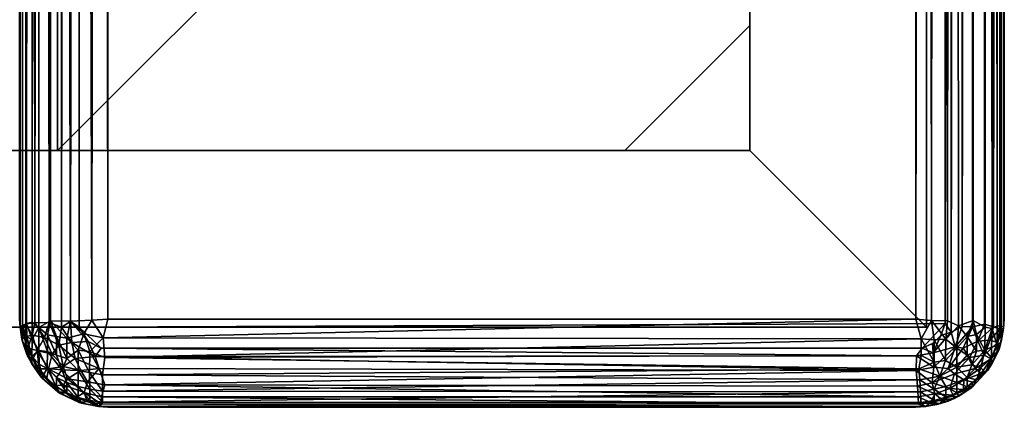
# Model space of a CAD drawing. Units: inches. Extents: x -39.7 to 39.7, y -17.1 to 17.
# Drawn here: x 35.6 to 39.7, y -17 to -15.4 of the extents above; entities that cross this region are included whole.
import ezdxf

# ---------------------------------------------------------------- set-up
doc = ezdxf.new("R2010")
doc.units = ezdxf.units.IN
doc.header["$MEASUREMENT"] = 0
doc.layers.add('SEAT-ARM', color=5, linetype='Continuous')
doc.layers.add('SEAT-BASE', color=5, linetype='Continuous')

# ---------------------------------------------------------------- blocks, each defined once
blk = doc.blocks.new('A$C77767B80')
at = {"layer": 'SEAT-BASE'}
for points in [[(0.3438, -19.7812, -75.3361), (0.3438, -21.5312, -75.3361), (33.6563, -21.5312, -75.3361), (33.6563, -19.7812, -75.3361)], [(32.9062, -19.7812, -74.5861), (33.6563, -19.7812, -75.3361), (0.3438, -19.7812, -75.3361), (1.0938, -19.7812, -74.5861)], [(0.3438, -19.7812, -75.3361), (0.3438, -21.5312, -75.3361), (33.6563, -21.5312, -75.3361), (33.6563, -19.7812, -75.3361)], [(32.9062, -19.7812, -74.5861), (33.6563, -19.7812, -75.3361), (0.3438, -19.7812, -75.3361), (1.0938, -19.7812, -74.5861)], [(1.0938, -19.7812, -74.5861), (1.0938, -21.5312, -74.5861), (32.9062, -21.5312, -74.5861), (32.9062, -19.7812, -74.5861)], [(1.0938, -19.7812, -74.5861), (1.0938, -21.5312, -74.5861), (32.9062, -21.5312, -74.5861), (32.9062, -19.7812, -74.5861)], [(32.3759, -21.5312, -74.5861), (29.9688, -21.5312, -74.5861), (29.9688, -19.7812, -74.5861), (32.3759, -19.7812, -74.5861)], [(31.6011, -19.7812, -71.6486), (32.9062, -19.7812, -71.6486), (29.9688, -19.7812, -74.5861), (29.9688, -19.7812, -73.281)], [(32.9062, -19.7812, -71.6486), (32.9062, -19.7812, -74.0558), (32.3759, -19.7812, -74.5861), (29.9688, -19.7812, -74.5861)], [(31.6011, -21.5312, -71.6486), (32.9062, -21.5312, -71.6486), (32.9062, -19.7812, -71.6486), (31.6011, -19.7812, -71.6486)], [(32.9062, -21.5312, -74.0558), (32.3759, -21.5312, -74.5861), (32.3759, -19.7812, -74.5861), (32.9062, -19.7812, -74.0558)], [(32.9062, -19.7812, -71.6486), (32.9062, -21.5312, -71.6486), (32.9062, -21.5312, -74.0558), (32.9062, -19.7812, -74.0558)], [(33.6563, -19.7812, -75.3361), (32.9062, -19.7812, -74.5861), (32.9062, -21.5312, -74.5861), (33.6563, -21.5312, -75.3361)], [(32.9062, -19.7812, 2.7264), (32.9062, -21.5312, 2.7264), (32.9062, -21.5312, -74.5861), (32.9062, -19.7812, -74.5861)], [(33.6563, -19.7812, -75.3361), (32.9062, -19.7812, -74.5861), (32.9062, -19.7812, 2.7264), (33.6563, -19.7812, 3.4764)], [(33.6563, -21.5312, -75.3361), (32.9062, -21.5312, -74.5861), (32.9062, -19.7812, -74.5861), (33.6563, -19.7812, -75.3361)], [(33.6563, -19.7812, 3.4764), (33.6563, -21.5312, 3.4764), (33.6563, -21.5312, -75.3361), (33.6563, -19.7812, -75.3361)], [(0.3438, -21.5312, -75.3361), (1.0938, -21.5312, -74.5861), (32.9062, -21.5312, -74.5861), (33.6563, -21.5312, -75.3361)], [(0.3438, -21.5312, -75.3361), (1.0938, -21.5312, -74.5861), (32.9062, -21.5312, -74.5861), (33.6563, -21.5312, -75.3361)], [(32.9062, -21.5312, -71.6486), (31.6011, -21.5312, -71.6486), (29.9688, -21.5312, -73.281), (29.9688, -21.5312, -74.5861)], [(29.9688, -21.5312, -74.5861), (32.3759, -21.5312, -74.5861), (32.9062, -21.5312, -74.0558), (32.9062, -21.5312, -71.6486)], [(33.6563, -21.5312, -75.3361), (32.9062, -21.5312, -74.5861), (32.9062, -21.5312, 2.7264), (33.6563, -21.5312, 3.4764)]]:
    blk.add_3dface(points, dxfattribs=at)

msp = doc.modelspace()

# ---------------------------------------------------------------- linework, layer by layer
at = {"layer": 'SEAT-ARM'}
for points, invisible_edges in [([(35.5856, -16.6435, 22.2336), (35.6056, 16.677, 22.2692), (35.5847, 16.6654, 22.228)], 12), ([(35.5856, -16.6435, 22.2336), (35.5847, 16.6654, 22.228), (35.5682, 16.6647, 22.1791)], 1)]:
    msp.add_3dface(points, dxfattribs=dict(at, invisible_edges=invisible_edges))
for points in [[(35.6088, -16.6384, 22.2787), (35.6056, 16.677, 22.2692), (35.5856, -16.6435, 22.2336)], [(35.6088, -16.6384, 22.2787), (35.6343, 16.6724, 22.3132), (35.6056, 16.677, 22.2692)], [(35.6377, -16.6606, 22.319), (35.6343, 16.6724, 22.3132), (35.6088, -16.6384, 22.2787)], [(35.6876, -16.6323, 22.3727), (35.6874, 16.6475, 22.3716), (35.6343, 16.6724, 22.3132)], [(35.6876, -16.6323, 22.3727), (35.6343, 16.6724, 22.3132), (35.6377, -16.6606, 22.319)], [(35.736, 16.672, 2.3143), (35.7332, -16.6592, 2.3147), (35.6819, -16.6395, 2.335)], [(35.736, 16.672, 2.3143), (35.6819, -16.6395, 2.335), (35.7016, 16.6494, 2.3265)], [(35.7644, 16.6451, 2.3071), (35.7332, -16.6592, 2.3147), (35.736, 16.672, 2.3143)], [(39.5092, 16.6869, 2.3058), (39.4835, -16.6446, 2.3038), (39.4826, 16.6523, 2.3038)], [(39.5092, 16.6869, 2.3058), (39.509, -16.6813, 2.3055), (39.4835, -16.6446, 2.3038)], [(39.5549, 16.6584, 2.3144), (39.509, -16.6813, 2.3055), (39.5092, 16.6869, 2.3058)], [(39.6539, -16.659, 22.3166), (39.6538, 16.6748, 22.3144), (39.6023, 16.6495, 22.3715)], [(39.6827, -16.6649, 22.2737), (39.6826, 16.6787, 22.2711), (39.6538, 16.6748, 22.3144)], [(39.6827, -16.6649, 22.2737), (39.6538, 16.6748, 22.3144), (39.6539, -16.659, 22.3166)], [(39.7047, -16.6533, 22.2308), (39.6826, 16.6787, 22.2711), (39.6827, -16.6649, 22.2737)], [(39.7047, -16.6533, 22.2308), (39.7043, 16.656, 22.2309), (39.6826, 16.6787, 22.2711)], [(39.7214, -16.6559, 22.1815), (39.7216, 16.6727, 22.1756), (39.7043, 16.656, 22.2309)], [(39.7317, -16.6588, 22.1251), (39.7216, 16.6727, 22.1756), (39.7214, -16.6559, 22.1815)], [(39.7317, -16.6588, 22.1251), (39.7315, 16.6639, 22.1219), (39.7216, 16.6727, 22.1756)], [(35.5578, -16.6598, 22.1243), (35.5579, 16.6631, 22.1229), (35.555, 16.625, 22.0851)], [(35.5575, 16.6622, 2.5276), (35.5587, -16.6569, 2.5105), (35.555, 16.625, 2.5539)], [(35.569, 16.6458, 2.4705), (35.5587, -16.6569, 2.5105), (35.5575, 16.6622, 2.5276)], [(35.5683, -16.6576, 22.182), (35.5579, 16.6631, 22.1229), (35.5578, -16.6598, 22.1243)], [(35.5683, -16.6576, 22.182), (35.5682, 16.6647, 22.1791), (35.5579, 16.6631, 22.1229)], [(35.569, 16.6458, 2.4705), (35.5824, -16.6448, 2.4395), (35.5587, -16.6569, 2.5105)], [(35.5856, -16.6435, 22.2336), (35.5682, 16.6647, 22.1791), (35.5683, -16.6576, 22.182)], [(35.5999, 16.6431, 2.4102), (35.5824, -16.6448, 2.4395), (35.569, 16.6458, 2.4705)], [(35.5999, 16.6431, 2.4102), (35.621, -16.6415, 2.384), (35.5824, -16.6448, 2.4395)], [(35.6506, 16.6302, 2.3557), (35.621, -16.6415, 2.384), (35.5999, 16.6431, 2.4102)], [(35.6506, 16.6302, 2.3557), (35.6819, -16.6395, 2.335), (35.621, -16.6415, 2.384)], [(35.7016, 16.6494, 2.3265), (35.6819, -16.6395, 2.335), (35.6506, 16.6302, 2.3557)], [(35.7723, -16.6338, 22.4266), (35.7719, 16.6519, 22.4254), (35.6874, 16.6475, 22.3716)], [(35.7723, -16.6338, 22.4266), (35.6874, 16.6475, 22.3716), (35.6876, -16.6323, 22.3727)], [(35.7644, 16.6451, 2.3071), (35.7715, -16.635, 2.3058), (35.7332, -16.6592, 2.3147)], [(35.8079, 16.6597, 2.3037), (35.7715, -16.635, 2.3058), (35.7644, 16.6451, 2.3071)], [(35.808, -16.66, 2.3038), (35.7715, -16.635, 2.3058), (35.8079, 16.6597, 2.3037)], [(35.8627, -16.6301, 22.4551), (35.8434, 16.6533, 22.4493), (35.7719, 16.6519, 22.4254)], [(35.8627, -16.6301, 22.4551), (35.7719, 16.6519, 22.4254), (35.7723, -16.6338, 22.4266)], [(35.808, -16.66, 2.3038), (35.8079, 16.6597, 2.3037), (39.4826, 16.6523, 2.3038), (39.4835, -16.6446, 2.3038)], [(35.8627, -16.6301, 22.4551), (35.898, 16.6617, 22.4578), (35.8434, 16.6533, 22.4493)], [(35.93, -16.625, 22.4601), (35.898, 16.6617, 22.4578), (35.8627, -16.6301, 22.4551)], [(35.93, 16.625, 22.4601), (35.898, 16.6617, 22.4578), (35.93, -16.625, 22.4601)], [(39.3595, -16.625, 22.4601), (39.3966, 16.6603, 22.4576), (39.3595, 16.625, 22.4601)], [(39.425, -16.6311, 22.4553), (39.3966, 16.6603, 22.4576), (39.3595, -16.625, 22.4601)], [(39.425, -16.6311, 22.4553), (39.4474, 16.6551, 22.4491), (39.3966, 16.6603, 22.4576)], [(39.4938, -16.6324, 22.4354), (39.4474, 16.6551, 22.4491), (39.425, -16.6311, 22.4553)], [(39.4938, -16.6324, 22.4354), (39.5179, 16.6536, 22.4254), (39.4474, 16.6551, 22.4491)], [(39.5395, -16.6539, 22.4137), (39.5179, 16.6536, 22.4254), (39.4938, -16.6324, 22.4354)], [(39.5549, 16.6584, 2.3144), (39.5554, -16.6565, 2.3146), (39.509, -16.6813, 2.3055)], [(39.6021, -16.6314, 22.3723), (39.5179, 16.6536, 22.4254), (39.5395, -16.6539, 22.4137)], [(39.6021, -16.6314, 22.3723), (39.6023, 16.6495, 22.3715), (39.5179, 16.6536, 22.4254)], [(39.5924, 16.658, 2.3286), (39.5554, -16.6565, 2.3146), (39.5549, 16.6584, 2.3144)], [(39.5924, 16.658, 2.3286), (39.599, -16.658, 2.3318), (39.5554, -16.6565, 2.3146)], [(39.643, 16.6531, 2.3606), (39.599, -16.658, 2.3318), (39.5924, 16.658, 2.3286)], [(39.643, 16.6531, 2.3606), (39.6504, -16.6475, 2.367), (39.599, -16.658, 2.3318)], [(39.6539, -16.659, 22.3166), (39.6023, 16.6495, 22.3715), (39.6021, -16.6314, 22.3723)], [(39.6886, 16.6587, 2.4103), (39.6504, -16.6475, 2.367), (39.643, 16.6531, 2.3606)], [(39.6886, 16.6587, 2.4103), (39.6888, -16.6582, 2.4104), (39.6504, -16.6475, 2.367)], [(39.7193, 16.6622, 2.4704), (39.6888, -16.6582, 2.4104), (39.6886, 16.6587, 2.4103)], [(39.7193, 16.6622, 2.4704), (39.7162, -16.6672, 2.4642), (39.6888, -16.6582, 2.4104)], [(39.7214, -16.6559, 22.1815), (39.7043, 16.656, 22.2309), (39.7047, -16.6533, 22.2308)], [(39.7193, 16.6622, 2.4704), (39.7304, -16.6657, 2.5152), (39.7162, -16.6672, 2.4642)], [(39.7314, 16.664, 2.5249), (39.7304, -16.6657, 2.5152), (39.7193, 16.6622, 2.4704)], [(39.7314, 16.664, 2.5249), (39.7345, -16.625, 2.5539), (39.7304, -16.6657, 2.5152)], [(39.7345, 16.625, 2.5539), (39.7345, -16.625, 2.5539), (39.7314, 16.664, 2.5249)], [(39.7345, -16.625, 22.0851), (39.7315, 16.6639, 22.1219), (39.7317, -16.6588, 22.1251)], [(39.7345, 16.625, 22.0851), (39.7315, 16.6639, 22.1219), (39.7345, -16.625, 22.0851)], [(35.555, 16.625, 2.5539), (35.5587, -16.6569, 2.5105), (35.555, -16.625, 2.5539)], [(35.5578, -16.6598, 22.1243), (35.555, 16.625, 22.0851), (35.555, -16.625, 22.0851)], [(35.93, 16.625, 22.4601), (35.93, -16.625, 22.4601), (39.3595, -16.625, 22.4601), (39.3595, 16.625, 22.4601)], [(39.7345, -16.625, 22.0851), (39.7345, -16.625, 2.5539), (39.7345, 16.625, 2.5539), (39.7345, 16.625, 22.0851)], [(35.5587, -16.6569, 2.5105), (35.555, -16.625, 22.0851), (35.555, -16.625, 2.5539)], [(35.5587, -16.6569, 2.5105), (35.5578, -16.6598, 22.1243), (35.555, -16.625, 22.0851)], [(35.911, -16.705, 22.4522), (35.93, -16.625, 22.4601), (35.8627, -16.6301, 22.4551)], [(39.3595, -16.625, 22.4601), (35.911, -16.705, 22.4522), (39.3816, -16.7099, 22.451)], [(35.93, -16.625, 22.4601), (35.911, -16.705, 22.4522), (39.3595, -16.625, 22.4601)], [(39.425, -16.6311, 22.4553), (39.3595, -16.625, 22.4601), (39.3816, -16.7099, 22.451)], [(39.7345, -16.625, 2.5539), (39.7317, -16.6588, 22.1251), (39.7304, -16.6657, 2.5152)], [(39.7345, -16.625, 22.0851), (39.7317, -16.6588, 22.1251), (39.7345, -16.625, 2.5539)], [(35.5658, -16.7106, 2.5274), (35.5578, -16.6598, 22.1243), (35.5587, -16.6569, 2.5105)], [(35.5683, -16.7205, 22.1207), (35.5683, -16.6576, 22.182), (35.5578, -16.6598, 22.1243)], [(35.5658, -16.7106, 2.5274), (35.5683, -16.7205, 22.1207), (35.5578, -16.6598, 22.1243)], [(35.5587, -16.6569, 2.5105), (35.5824, -16.6448, 2.4395), (35.5774, -16.7001, 2.4682)], [(35.5658, -16.7106, 2.5274), (35.5587, -16.6569, 2.5105), (35.5774, -16.7001, 2.4682)], [(35.586, -16.7004, 22.2144), (35.5856, -16.6435, 22.2336), (35.5683, -16.6576, 22.182)], [(35.5856, -16.7471, 22.1726), (35.586, -16.7004, 22.2144), (35.5683, -16.6576, 22.182)], [(35.5856, -16.7471, 22.1726), (35.5683, -16.6576, 22.182), (35.5683, -16.7205, 22.1207)], [(35.5774, -16.7001, 2.4682), (35.5824, -16.6448, 2.4395), (35.6095, -16.6935, 2.4065)], [(35.5824, -16.6448, 2.4395), (35.621, -16.6415, 2.384), (35.6095, -16.6935, 2.4065)], [(35.6091, -16.7114, 22.2602), (35.6088, -16.6384, 22.2787), (35.5856, -16.6435, 22.2336)], [(35.6091, -16.7114, 22.2602), (35.5856, -16.6435, 22.2336), (35.586, -16.7004, 22.2144)], [(35.6091, -16.7114, 22.2602), (35.6377, -16.6606, 22.319), (35.6088, -16.6384, 22.2787)], [(35.6381, -16.7583, 22.2811), (35.6377, -16.6606, 22.319), (35.6091, -16.7114, 22.2602)], [(35.6095, -16.6935, 2.4065), (35.621, -16.6415, 2.384), (35.6614, -16.7032, 2.3562)], [(35.621, -16.6415, 2.384), (35.6819, -16.6395, 2.335), (35.6614, -16.7032, 2.3562)], [(35.6736, -16.692, 22.3511), (35.6876, -16.6323, 22.3727), (35.6377, -16.6606, 22.319)], [(35.6736, -16.7626, 22.3224), (35.6736, -16.692, 22.3511), (35.6377, -16.6606, 22.319)], [(35.6381, -16.7583, 22.2811), (35.6736, -16.7626, 22.3224), (35.6377, -16.6606, 22.319)], [(35.7228, -16.7367, 2.3288), (35.6614, -16.7032, 2.3562), (35.6819, -16.6395, 2.335)], [(35.6736, -16.692, 22.3511), (35.7131, -16.6997, 22.3826), (35.6876, -16.6323, 22.3727)], [(35.7228, -16.7367, 2.3288), (35.6819, -16.6395, 2.335), (35.7332, -16.6592, 2.3147)], [(35.7131, -16.6997, 22.3826), (35.7568, -16.7061, 22.4086), (35.6876, -16.6323, 22.3727)], [(35.7568, -16.7061, 22.4086), (35.7723, -16.6338, 22.4266), (35.6876, -16.6323, 22.3727)], [(35.7332, -16.6592, 2.3147), (35.7769, -16.7245, 2.3097), (35.7228, -16.7367, 2.3288)], [(35.7715, -16.635, 2.3058), (35.7769, -16.7245, 2.3097), (35.7332, -16.6592, 2.3147)], [(35.7568, -16.7061, 22.4086), (35.8285, -16.6881, 22.4415), (35.7723, -16.6338, 22.4266)], [(35.7715, -16.635, 2.3058), (35.808, -16.66, 2.3038), (35.8469, -16.7202, 2.3037)], [(35.7715, -16.635, 2.3058), (35.8469, -16.7202, 2.3037), (35.7769, -16.7245, 2.3097)], [(35.8285, -16.6881, 22.4415), (35.8627, -16.6301, 22.4551), (35.7723, -16.6338, 22.4266)], [(39.4835, -16.6446, 2.3038), (39.3856, -16.7484, 2.3037), (35.9026, -16.7482, 2.3036), (35.808, -16.66, 2.3038)], [(35.808, -16.66, 2.3038), (35.9026, -16.7482, 2.3036), (35.8469, -16.7202, 2.3037), (35.808, -16.66, 2.3038)], [(35.8285, -16.6881, 22.4415), (35.911, -16.705, 22.4522), (35.8627, -16.6301, 22.4551)], [(39.3816, -16.7099, 22.451), (39.4362, -16.7139, 22.4422), (39.425, -16.6311, 22.4553)], [(39.4835, -16.6446, 2.3038), (39.4645, -16.6952, 2.3039), (39.4291, -16.7292, 2.3039), (39.3856, -16.7484, 2.3037)], [(39.425, -16.6311, 22.4553), (39.4857, -16.7103, 22.4287), (39.4938, -16.6324, 22.4354)], [(39.4362, -16.7139, 22.4422), (39.4857, -16.7103, 22.4287), (39.425, -16.6311, 22.4553)], [(39.4645, -16.6952, 2.3039), (39.4835, -16.6446, 2.3038), (39.509, -16.6813, 2.3055)], [(39.4857, -16.7103, 22.4287), (39.5395, -16.6539, 22.4137), (39.4938, -16.6324, 22.4354)], [(39.4857, -16.7103, 22.4287), (39.5327, -16.7495, 22.3944), (39.5395, -16.6539, 22.4137)], [(39.5254, -16.7433, 2.3158), (39.509, -16.6813, 2.3055), (39.5554, -16.6565, 2.3146)], [(39.5254, -16.7433, 2.3158), (39.5554, -16.6565, 2.3146), (39.599, -16.658, 2.3318)], [(39.5597, -16.7486, 2.3288), (39.5254, -16.7433, 2.3158), (39.599, -16.658, 2.3318)], [(39.5327, -16.7495, 22.3944), (39.5763, -16.6988, 22.3828), (39.5395, -16.6539, 22.4137)], [(39.5395, -16.6539, 22.4137), (39.5763, -16.6988, 22.3828), (39.6021, -16.6314, 22.3723)], [(39.5597, -16.7486, 2.3288), (39.599, -16.658, 2.3318), (39.6227, -16.7197, 2.3562)], [(39.5763, -16.6988, 22.3828), (39.6159, -16.6909, 22.3514), (39.6021, -16.6314, 22.3723)], [(39.6227, -16.7197, 2.3562), (39.599, -16.658, 2.3318), (39.6504, -16.6475, 2.367)], [(39.6159, -16.6909, 22.3514), (39.6539, -16.659, 22.3166), (39.6021, -16.6314, 22.3723)], [(39.6159, -16.6909, 22.3514), (39.6513, -16.7568, 22.2821), (39.6539, -16.659, 22.3166)], [(39.6227, -16.7197, 2.3562), (39.6504, -16.6475, 2.367), (39.6888, -16.6582, 2.4104)], [(39.6746, -16.715, 2.4065), (39.6227, -16.7197, 2.3562), (39.6888, -16.6582, 2.4104)], [(39.6513, -16.7568, 22.2821), (39.6827, -16.6649, 22.2737), (39.6539, -16.659, 22.3166)], [(39.6513, -16.7568, 22.2821), (39.6801, -16.7446, 22.2392), (39.6827, -16.6649, 22.2737)], [(39.6746, -16.715, 2.4065), (39.6888, -16.6582, 2.4104), (39.7162, -16.6672, 2.4642)], [(39.7061, -16.7242, 2.4682), (39.6746, -16.715, 2.4065), (39.7162, -16.6672, 2.4642)], [(39.6801, -16.7446, 22.2392), (39.7044, -16.7393, 22.1826), (39.6827, -16.6649, 22.2737)], [(39.6827, -16.6649, 22.2737), (39.7044, -16.7393, 22.1826), (39.7047, -16.6533, 22.2308)], [(39.7044, -16.7393, 22.1826), (39.7214, -16.6559, 22.1815), (39.7047, -16.6533, 22.2308)], [(39.7044, -16.7393, 22.1826), (39.7211, -16.7201, 22.1223), (39.7214, -16.6559, 22.1815)], [(39.7304, -16.6657, 2.5152), (39.712, -16.7524, 2.5275), (39.7061, -16.7242, 2.4682)], [(39.7061, -16.7242, 2.4682), (39.7162, -16.6672, 2.4642), (39.7304, -16.6657, 2.5152)], [(39.7304, -16.6657, 2.5152), (39.7211, -16.7201, 22.1223), (39.712, -16.7524, 2.5275)], [(39.7211, -16.7201, 22.1223), (39.7317, -16.6588, 22.1251), (39.7214, -16.6559, 22.1815)], [(39.7304, -16.6657, 2.5152), (39.7317, -16.6588, 22.1251), (39.7211, -16.7201, 22.1223)], [(35.5658, -16.7106, 2.5274), (35.5774, -16.7001, 2.4682), (35.5892, -16.7813, 2.5272)], [(35.5892, -16.7813, 2.5272), (35.5683, -16.7205, 22.1207), (35.5658, -16.7106, 2.5274)], [(35.5774, -16.7001, 2.4682), (35.6095, -16.6935, 2.4065), (35.5913, -16.7485, 2.4682)], [(35.5892, -16.7813, 2.5272), (35.5774, -16.7001, 2.4682), (35.5913, -16.7485, 2.4682)], [(35.6084, -16.7836, 22.1991), (35.586, -16.7004, 22.2144), (35.5856, -16.7471, 22.1726)], [(35.6084, -16.7836, 22.1991), (35.6091, -16.7114, 22.2602), (35.586, -16.7004, 22.2144)], [(35.5913, -16.7485, 2.4682), (35.6095, -16.6935, 2.4065), (35.6303, -16.7592, 2.4063)], [(35.6381, -16.7583, 22.2811), (35.6091, -16.7114, 22.2602), (35.6084, -16.7836, 22.1991)], [(35.6095, -16.6935, 2.4065), (35.6614, -16.7032, 2.3562), (35.6303, -16.7592, 2.4063)], [(35.6934, -16.7742, 2.3562), (35.6303, -16.7592, 2.4063), (35.6614, -16.7032, 2.3562)], [(35.6934, -16.7742, 2.3562), (35.6614, -16.7032, 2.3562), (35.7228, -16.7367, 2.3288)], [(35.7131, -16.7788, 22.3505), (35.7131, -16.6997, 22.3826), (35.6736, -16.692, 22.3511)], [(35.6736, -16.7626, 22.3224), (35.7131, -16.7788, 22.3505), (35.6736, -16.692, 22.3511)], [(35.7568, -16.7921, 22.3737), (35.7568, -16.7061, 22.4086), (35.7131, -16.6997, 22.3826)], [(35.7131, -16.7788, 22.3505), (35.7568, -16.7921, 22.3737), (35.7131, -16.6997, 22.3826)], [(35.8038, -16.7579, 22.4133), (35.8285, -16.6881, 22.4415), (35.7568, -16.7061, 22.4086)], [(35.7568, -16.7921, 22.3737), (35.8038, -16.7579, 22.4133), (35.7568, -16.7061, 22.4086)], [(35.8038, -16.7579, 22.4133), (35.8533, -16.7631, 22.4262), (35.8285, -16.6881, 22.4415)], [(35.8533, -16.7631, 22.4262), (35.911, -16.705, 22.4522), (35.8285, -16.6881, 22.4415)], [(35.9172, -16.7887, 22.4231), (35.911, -16.705, 22.4522), (35.8533, -16.7631, 22.4262)], [(39.3816, -16.7099, 22.451), (35.911, -16.705, 22.4522), (35.9172, -16.7887, 22.4231)], [(39.3816, -16.7099, 22.451), (35.9172, -16.7887, 22.4231), (39.3814, -16.78, 22.4264)], [(39.3814, -16.78, 22.4264), (39.4362, -16.8088, 22.4039), (39.3816, -16.7099, 22.451)], [(39.3816, -16.7099, 22.451), (39.4362, -16.8088, 22.4039), (39.4362, -16.7139, 22.4422)], [(39.4291, -16.7292, 2.3039), (39.4645, -16.6952, 2.3039), (39.4327, -16.7681, 2.3057)], [(39.4327, -16.7681, 2.3057), (39.509, -16.6813, 2.3055), (39.5254, -16.7433, 2.3158)], [(39.4327, -16.7681, 2.3057), (39.4645, -16.6952, 2.3039), (39.509, -16.6813, 2.3055)], [(39.4362, -16.7139, 22.4422), (39.4856, -16.8018, 22.3918), (39.4857, -16.7103, 22.4287)], [(39.4856, -16.8018, 22.3918), (39.5327, -16.7495, 22.3944), (39.4857, -16.7103, 22.4287)], [(39.5327, -16.7495, 22.3944), (39.5763, -16.7779, 22.351), (39.5763, -16.6988, 22.3828)], [(39.5763, -16.6988, 22.3828), (39.6159, -16.7617, 22.323), (39.6159, -16.6909, 22.3514)], [(39.5763, -16.7779, 22.351), (39.6159, -16.7617, 22.323), (39.5763, -16.6988, 22.3828)], [(39.6159, -16.7617, 22.323), (39.6513, -16.7568, 22.2821), (39.6159, -16.6909, 22.3514)], [(35.5892, -16.7813, 2.5272), (35.5851, -16.7711, 22.1088), (35.5683, -16.7205, 22.1207)], [(35.5851, -16.7711, 22.1088), (35.5856, -16.7471, 22.1726), (35.5683, -16.7205, 22.1207)], [(35.6078, -16.8153, 22.1164), (35.5856, -16.7471, 22.1726), (35.5851, -16.7711, 22.1088)], [(35.6078, -16.8153, 22.1164), (35.6084, -16.7836, 22.1991), (35.5856, -16.7471, 22.1726)], [(35.5892, -16.7813, 2.5272), (35.5913, -16.7485, 2.4682), (35.6118, -16.7944, 2.4682)], [(35.5913, -16.7485, 2.4682), (35.6303, -16.7592, 2.4063), (35.6118, -16.7944, 2.4682)], [(35.6934, -16.7742, 2.3562), (35.7228, -16.7367, 2.3288), (35.7404, -16.8261, 2.3538)], [(35.7228, -16.7367, 2.3288), (35.7769, -16.7245, 2.3097), (35.7916, -16.7923, 2.3204)], [(35.7228, -16.7367, 2.3288), (35.7916, -16.7923, 2.3204), (35.7404, -16.8261, 2.3538)], [(35.7769, -16.7245, 2.3097), (35.8469, -16.7202, 2.3037), (35.8759, -16.7848, 2.307)], [(35.7769, -16.7245, 2.3097), (35.8759, -16.7848, 2.307), (35.7916, -16.7923, 2.3204)], [(35.8469, -16.7202, 2.3037), (35.9026, -16.7482, 2.3036), (35.8759, -16.7848, 2.307)], [(35.9026, -16.7482, 2.3036), (39.3614, -16.7808, 2.3054), (35.8759, -16.7848, 2.307)], [(39.3856, -16.7484, 2.3037), (39.3614, -16.7808, 2.3054), (35.9026, -16.7482, 2.3036)], [(39.3614, -16.7808, 2.3054), (39.3856, -16.7484, 2.3037), (39.4327, -16.7681, 2.3057)], [(39.3856, -16.7484, 2.3037), (39.4291, -16.7292, 2.3039), (39.4327, -16.7681, 2.3057)], [(39.4356, -16.8292, 2.3203), (39.4327, -16.7681, 2.3057), (39.5254, -16.7433, 2.3158)], [(39.4356, -16.8292, 2.3203), (39.5254, -16.7433, 2.3158), (39.4968, -16.8345, 2.3363)], [(39.4362, -16.8088, 22.4039), (39.4856, -16.8018, 22.3918), (39.4362, -16.7139, 22.4422)], [(39.4856, -16.8018, 22.3918), (39.5327, -16.83, 22.3481), (39.5327, -16.7495, 22.3944)], [(39.4968, -16.8345, 2.3363), (39.5254, -16.7433, 2.3158), (39.5597, -16.7486, 2.3288)], [(39.4968, -16.8345, 2.3363), (39.5597, -16.7486, 2.3288), (39.5864, -16.7886, 2.3562)], [(39.5327, -16.83, 22.3481), (39.5763, -16.7779, 22.351), (39.5327, -16.7495, 22.3944)], [(39.5864, -16.7886, 2.3562), (39.5597, -16.7486, 2.3288), (39.6227, -16.7197, 2.3562)], [(39.5864, -16.7886, 2.3562), (39.6227, -16.7197, 2.3562), (39.6497, -16.7786, 2.4063)], [(39.6497, -16.7786, 2.4063), (39.6227, -16.7197, 2.3562), (39.6746, -16.715, 2.4065)], [(39.6497, -16.7786, 2.4063), (39.6746, -16.715, 2.4065), (39.7061, -16.7242, 2.4682)], [(39.6786, -16.7943, 2.4679), (39.6497, -16.7786, 2.4063), (39.7061, -16.7242, 2.4682)], [(39.6513, -16.7568, 22.2821), (39.6804, -16.7902, 22.1894), (39.6801, -16.7446, 22.2392)], [(39.712, -16.7524, 2.5275), (39.6817, -16.8152, 22.1174), (39.6652, -16.842, 2.5272)], [(39.712, -16.7524, 2.5275), (39.6652, -16.842, 2.5272), (39.6786, -16.7943, 2.4679)], [(39.7061, -16.7242, 2.4682), (39.712, -16.7524, 2.5275), (39.6786, -16.7943, 2.4679)], [(39.6804, -16.7902, 22.1894), (39.7044, -16.7393, 22.1826), (39.6801, -16.7446, 22.2392)], [(39.6804, -16.7902, 22.1894), (39.7044, -16.7711, 22.1097), (39.7044, -16.7393, 22.1826)], [(39.712, -16.7524, 2.5275), (39.7044, -16.7711, 22.1097), (39.6817, -16.8152, 22.1174)], [(39.712, -16.7524, 2.5275), (39.7211, -16.7201, 22.1223), (39.7044, -16.7711, 22.1097)], [(39.7044, -16.7711, 22.1097), (39.7211, -16.7201, 22.1223), (39.7044, -16.7393, 22.1826)], [(35.5892, -16.7813, 2.5272), (35.6078, -16.8153, 22.1164), (35.5851, -16.7711, 22.1088)], [(35.6434, -16.8666, 2.5275), (35.6078, -16.8153, 22.1164), (35.5892, -16.7813, 2.5272)], [(35.5892, -16.7813, 2.5272), (35.6118, -16.7944, 2.4682), (35.6434, -16.8666, 2.5275)], [(35.6551, -16.8668, 22.1721), (35.6084, -16.7836, 22.1991), (35.6078, -16.8153, 22.1164)], [(35.6388, -16.817, 22.2238), (35.6381, -16.7583, 22.2811), (35.6084, -16.7836, 22.1991)], [(35.6551, -16.8668, 22.1721), (35.6388, -16.817, 22.2238), (35.6084, -16.7836, 22.1991)], [(35.6118, -16.7944, 2.4682), (35.6303, -16.7592, 2.4063), (35.6384, -16.8371, 2.4682)], [(35.6434, -16.8666, 2.5275), (35.6118, -16.7944, 2.4682), (35.6384, -16.8371, 2.4682)], [(35.6789, -16.8366, 2.4063), (35.6303, -16.7592, 2.4063), (35.6934, -16.7742, 2.3562)], [(35.6384, -16.8371, 2.4682), (35.6303, -16.7592, 2.4063), (35.6789, -16.8366, 2.4063)], [(35.6726, -16.8358, 22.261), (35.6736, -16.7626, 22.3224), (35.6381, -16.7583, 22.2811)], [(35.6726, -16.8358, 22.261), (35.6381, -16.7583, 22.2811), (35.6388, -16.817, 22.2238)], [(35.6726, -16.8358, 22.261), (35.7346, -16.8402, 22.3235), (35.6736, -16.7626, 22.3224)], [(35.7346, -16.8402, 22.3235), (35.7131, -16.7788, 22.3505), (35.6736, -16.7626, 22.3224)], [(35.7404, -16.8261, 2.3538), (35.6789, -16.8366, 2.4063), (35.6934, -16.7742, 2.3562)], [(35.7346, -16.8402, 22.3235), (35.7568, -16.7921, 22.3737), (35.7131, -16.7788, 22.3505)], [(35.7346, -16.8402, 22.3235), (35.8038, -16.8432, 22.3639), (35.7568, -16.7921, 22.3737)], [(35.7404, -16.8261, 2.3538), (35.7916, -16.7923, 2.3204), (35.8155, -16.8442, 2.3349)], [(35.8038, -16.8432, 22.3639), (35.8038, -16.7579, 22.4133), (35.7568, -16.7921, 22.3737)], [(35.7916, -16.7923, 2.3204), (35.8759, -16.7848, 2.307), (35.894, -16.8352, 2.3188)], [(35.7916, -16.7923, 2.3204), (35.894, -16.8352, 2.3188), (35.8155, -16.8442, 2.3349)], [(35.8038, -16.8432, 22.3639), (35.8532, -16.8517, 22.375), (35.8038, -16.7579, 22.4133)], [(35.8532, -16.8517, 22.375), (35.8533, -16.7631, 22.4262), (35.8038, -16.7579, 22.4133)], [(35.8532, -16.8517, 22.375), (35.9079, -16.8623, 22.3763), (35.8533, -16.7631, 22.4262)], [(35.9079, -16.8623, 22.3763), (35.9172, -16.7887, 22.4231), (35.8533, -16.7631, 22.4262)], [(35.8759, -16.7848, 2.307), (39.3614, -16.7808, 2.3054), (39.3608, -16.8442, 2.321)], [(35.8759, -16.7848, 2.307), (39.3608, -16.8442, 2.321), (35.894, -16.8352, 2.3188)], [(39.3724, -16.8359, 22.3958), (35.9172, -16.7887, 22.4231), (35.9079, -16.8623, 22.3763)], [(39.3814, -16.78, 22.4264), (35.9172, -16.7887, 22.4231), (39.3724, -16.8359, 22.3958)], [(39.4356, -16.8292, 2.3203), (39.3608, -16.8442, 2.321), (39.3614, -16.7808, 2.3054)], [(39.4327, -16.7681, 2.3057), (39.4356, -16.8292, 2.3203), (39.3614, -16.7808, 2.3054)], [(39.3724, -16.8359, 22.3958), (39.4362, -16.8088, 22.4039), (39.3814, -16.78, 22.4264)], [(39.5229, -16.8577, 2.359), (39.4968, -16.8345, 2.3363), (39.5864, -16.7886, 2.3562)], [(39.5229, -16.8577, 2.359), (39.5864, -16.7886, 2.3562), (39.6108, -16.8354, 2.4066)], [(39.5327, -16.83, 22.3481), (39.5968, -16.8196, 22.3022), (39.5763, -16.7779, 22.351)], [(39.5763, -16.7779, 22.351), (39.5968, -16.8196, 22.3022), (39.6159, -16.7617, 22.323)], [(39.6108, -16.8354, 2.4066), (39.5864, -16.7886, 2.3562), (39.6497, -16.7786, 2.4063)], [(39.5968, -16.8196, 22.3022), (39.6344, -16.8323, 22.2369), (39.6513, -16.7568, 22.2821)], [(39.5968, -16.8196, 22.3022), (39.6513, -16.7568, 22.2821), (39.6159, -16.7617, 22.323)], [(39.6497, -16.7786, 2.4063), (39.6786, -16.7943, 2.4679), (39.6108, -16.8354, 2.4066)], [(39.6786, -16.7943, 2.4679), (39.6357, -16.8566, 2.4682), (39.6108, -16.8354, 2.4066)], [(39.6344, -16.8323, 22.2369), (39.6804, -16.7902, 22.1894), (39.6513, -16.7568, 22.2821)], [(39.6544, -16.8527, 22.1401), (39.6804, -16.7902, 22.1894), (39.6344, -16.8323, 22.2369)], [(39.6786, -16.7943, 2.4679), (39.6652, -16.842, 2.5272), (39.6357, -16.8566, 2.4682)], [(39.6544, -16.8527, 22.1401), (39.6817, -16.8152, 22.1174), (39.6804, -16.7902, 22.1894)], [(39.6817, -16.8152, 22.1174), (39.7044, -16.7711, 22.1097), (39.6804, -16.7902, 22.1894)], [(35.6434, -16.8666, 2.5275), (35.6512, -16.8762, 22.1106), (35.6078, -16.8153, 22.1164)], [(35.6512, -16.8762, 22.1106), (35.6551, -16.8668, 22.1721), (35.6078, -16.8153, 22.1164)], [(35.6384, -16.8371, 2.4682), (35.6789, -16.8366, 2.4063), (35.6708, -16.8756, 2.4682)], [(35.6434, -16.8666, 2.5275), (35.6384, -16.8371, 2.4682), (35.6708, -16.8756, 2.4682)], [(35.6551, -16.8668, 22.1721), (35.6726, -16.8358, 22.261), (35.6388, -16.817, 22.2238)], [(35.7131, -16.9134, 22.1896), (35.6726, -16.8358, 22.261), (35.6551, -16.8668, 22.1721)], [(35.7082, -16.9092, 2.4682), (35.6708, -16.8756, 2.4682), (35.6789, -16.8366, 2.4063)], [(35.7131, -16.8734, 22.265), (35.7346, -16.8402, 22.3235), (35.6726, -16.8358, 22.261)], [(35.7131, -16.9134, 22.1896), (35.7131, -16.8734, 22.265), (35.6726, -16.8358, 22.261)], [(35.7597, -16.879, 2.3795), (35.6789, -16.8366, 2.4063), (35.7404, -16.8261, 2.3538)], [(35.7417, -16.905, 2.4208), (35.7082, -16.9092, 2.4682), (35.6789, -16.8366, 2.4063)], [(35.7597, -16.879, 2.3795), (35.7417, -16.905, 2.4208), (35.6789, -16.8366, 2.4063)], [(35.7404, -16.8261, 2.3538), (35.8155, -16.8442, 2.3349), (35.7597, -16.879, 2.3795)], [(35.8155, -16.8442, 2.3349), (35.894, -16.8352, 2.3188), (35.8446, -16.8914, 2.3562)], [(35.8446, -16.8914, 2.3562), (35.894, -16.8352, 2.3188), (35.9175, -16.9042, 2.3557)], [(35.894, -16.8352, 2.3188), (39.3608, -16.8442, 2.321), (35.9175, -16.9042, 2.3557)], [(39.3724, -16.8359, 22.3958), (35.9079, -16.8623, 22.3763), (39.3767, -16.8834, 22.3569)], [(39.4356, -16.8292, 2.3203), (39.4282, -16.8962, 2.3562), (39.3608, -16.8442, 2.321)], [(39.3724, -16.8359, 22.3958), (39.4609, -16.8671, 22.3542), (39.4362, -16.8088, 22.4039)], [(39.3767, -16.8834, 22.3569), (39.4609, -16.8671, 22.3542), (39.3724, -16.8359, 22.3958)], [(39.4968, -16.8345, 2.3363), (39.4282, -16.8962, 2.3562), (39.4356, -16.8292, 2.3203)], [(39.4968, -16.8345, 2.3363), (39.5229, -16.8577, 2.359), (39.4282, -16.8962, 2.3562)], [(39.4362, -16.8088, 22.4039), (39.4609, -16.8671, 22.3542), (39.4856, -16.8018, 22.3918)], [(39.4609, -16.8671, 22.3542), (39.5327, -16.83, 22.3481), (39.4856, -16.8018, 22.3918)], [(39.4609, -16.8671, 22.3542), (39.5327, -16.8945, 22.2814), (39.5327, -16.83, 22.3481)], [(39.6108, -16.8354, 2.4066), (39.5621, -16.8833, 2.4063), (39.5229, -16.8577, 2.359)], [(39.5327, -16.83, 22.3481), (39.5763, -16.8729, 22.2658), (39.5968, -16.8196, 22.3022)], [(39.5327, -16.8945, 22.2814), (39.5763, -16.8729, 22.2658), (39.5327, -16.83, 22.3481)], [(39.6108, -16.8354, 2.4066), (39.6357, -16.8566, 2.4682), (39.5621, -16.8833, 2.4063)], [(39.5763, -16.8729, 22.2658), (39.6344, -16.8323, 22.2369), (39.5968, -16.8196, 22.3022)], [(39.5763, -16.8729, 22.2658), (39.6159, -16.8826, 22.1795), (39.6344, -16.8323, 22.2369)], [(39.6159, -16.8826, 22.1795), (39.6544, -16.8527, 22.1401), (39.6344, -16.8323, 22.2369)], [(39.6652, -16.842, 2.5272), (39.6817, -16.8152, 22.1174), (39.6544, -16.8527, 22.1401)], [(35.7185, -16.9344, 2.5279), (35.6512, -16.8762, 22.1106), (35.6434, -16.8666, 2.5275)], [(35.6434, -16.8666, 2.5275), (35.6708, -16.8756, 2.4682), (35.7185, -16.9344, 2.5279)], [(35.7278, -16.9407, 22.1173), (35.6551, -16.8668, 22.1721), (35.6512, -16.8762, 22.1106)], [(35.7185, -16.9344, 2.5279), (35.7278, -16.9407, 22.1173), (35.6512, -16.8762, 22.1106)], [(35.7278, -16.9407, 22.1173), (35.7131, -16.9134, 22.1896), (35.6551, -16.8668, 22.1721)], [(35.7185, -16.9344, 2.5279), (35.6708, -16.8756, 2.4682), (35.7082, -16.9092, 2.4682)], [(35.7131, -16.8734, 22.265), (35.7568, -16.895, 22.2808), (35.7346, -16.8402, 22.3235)], [(35.7568, -16.9385, 22.1988), (35.7131, -16.8734, 22.265), (35.7131, -16.9134, 22.1896)], [(35.7568, -16.9385, 22.1988), (35.7568, -16.895, 22.2808), (35.7131, -16.8734, 22.265)], [(35.8038, -16.9116, 22.293), (35.8038, -16.8432, 22.3639), (35.7346, -16.8402, 22.3235)], [(35.7568, -16.895, 22.2808), (35.8038, -16.9116, 22.293), (35.7346, -16.8402, 22.3235)], [(35.7417, -16.905, 2.4208), (35.7597, -16.879, 2.3795), (35.8292, -16.9375, 2.4063)], [(35.7597, -16.879, 2.3795), (35.8155, -16.8442, 2.3349), (35.8446, -16.8914, 2.3562)], [(35.7597, -16.879, 2.3795), (35.8446, -16.8914, 2.3562), (35.8292, -16.9375, 2.4063)], [(35.8038, -16.9116, 22.293), (35.8533, -16.9228, 22.3013), (35.8038, -16.8432, 22.3639)], [(35.8533, -16.9228, 22.3013), (35.8532, -16.8517, 22.375), (35.8038, -16.8432, 22.3639)], [(35.9079, -16.9314, 22.3022), (35.9079, -16.8623, 22.3763), (35.8532, -16.8517, 22.375)], [(35.8533, -16.9228, 22.3013), (35.9079, -16.9314, 22.3022), (35.8532, -16.8517, 22.375)], [(39.3767, -16.8834, 22.3569), (35.9079, -16.8623, 22.3763), (35.9079, -16.9314, 22.3022)], [(35.9175, -16.9042, 2.3557), (39.3608, -16.8442, 2.321), (39.366, -16.9096, 2.3606)], [(39.4282, -16.8962, 2.3562), (39.366, -16.9096, 2.3606), (39.3608, -16.8442, 2.321)], [(39.3767, -16.8834, 22.3569), (39.4362, -16.9226, 22.3016), (39.4609, -16.8671, 22.3542)], [(39.5229, -16.8577, 2.359), (39.5035, -16.9194, 2.4066), (39.4282, -16.8962, 2.3562)], [(39.4362, -16.9226, 22.3016), (39.4857, -16.9112, 22.2935), (39.4609, -16.8671, 22.3542)], [(39.4857, -16.9112, 22.2935), (39.5327, -16.8945, 22.2814), (39.4609, -16.8671, 22.3542)], [(39.5621, -16.8833, 2.4063), (39.5035, -16.9194, 2.4066), (39.5229, -16.8577, 2.359)], [(39.5327, -16.8945, 22.2814), (39.5763, -16.9131, 22.1905), (39.5763, -16.8729, 22.2658)], [(39.6357, -16.8566, 2.4682), (39.6008, -16.8928, 2.4682), (39.5621, -16.8833, 2.4063)], [(39.5763, -16.9131, 22.1905), (39.6159, -16.8826, 22.1795), (39.5763, -16.8729, 22.2658)], [(39.6652, -16.842, 2.5272), (39.6025, -16.9107, 22.1163), (39.5962, -16.9158, 2.5269)], [(39.6652, -16.842, 2.5272), (39.5962, -16.9158, 2.5269), (39.6008, -16.8928, 2.4682)], [(39.6357, -16.8566, 2.4682), (39.6652, -16.842, 2.5272), (39.6008, -16.8928, 2.4682)], [(39.6652, -16.842, 2.5272), (39.6544, -16.8527, 22.1401), (39.6025, -16.9107, 22.1163)], [(39.6025, -16.9107, 22.1163), (39.6544, -16.8527, 22.1401), (39.6159, -16.8826, 22.1795)], [(35.7499, -16.9373, 2.4682), (35.7082, -16.9092, 2.4682), (35.7417, -16.905, 2.4208)], [(35.7499, -16.9373, 2.4682), (35.7185, -16.9344, 2.5279), (35.7082, -16.9092, 2.4682)], [(35.7278, -16.9407, 22.1173), (35.7568, -16.9385, 22.1988), (35.7131, -16.9134, 22.1896)], [(35.7951, -16.9593, 2.4682), (35.7499, -16.9373, 2.4682), (35.7417, -16.905, 2.4208)], [(35.7417, -16.905, 2.4208), (35.8292, -16.9375, 2.4063), (35.7951, -16.9593, 2.4682)], [(35.8038, -16.9578, 22.2059), (35.7568, -16.895, 22.2808), (35.7568, -16.9385, 22.1988)], [(35.8038, -16.9578, 22.2059), (35.8038, -16.9116, 22.293), (35.7568, -16.895, 22.2808)], [(35.8533, -16.9709, 22.2108), (35.8533, -16.9228, 22.3013), (35.8038, -16.9116, 22.293)], [(35.8038, -16.9578, 22.2059), (35.8533, -16.9709, 22.2108), (35.8038, -16.9116, 22.293)], [(35.8292, -16.9375, 2.4063), (35.8446, -16.8914, 2.3562), (35.9039, -16.9548, 2.4103)], [(35.8446, -16.8914, 2.3562), (35.9175, -16.9042, 2.3557), (35.9039, -16.9548, 2.4103)], [(35.9175, -16.9042, 2.3557), (39.3683, -16.9555, 2.4105), (35.9039, -16.9548, 2.4103)], [(39.3767, -16.8834, 22.3569), (35.9079, -16.9314, 22.3022), (39.3788, -16.9345, 22.2981)], [(35.9175, -16.9042, 2.3557), (39.366, -16.9096, 2.3606), (39.3683, -16.9555, 2.4105)], [(39.4282, -16.8962, 2.3562), (39.4395, -16.9434, 2.4063), (39.366, -16.9096, 2.3606)], [(39.4395, -16.9434, 2.4063), (39.3683, -16.9555, 2.4105), (39.366, -16.9096, 2.3606)], [(39.3788, -16.9345, 22.2981), (39.4362, -16.9226, 22.3016), (39.3767, -16.8834, 22.3569)], [(39.5035, -16.9194, 2.4066), (39.4395, -16.9434, 2.4063), (39.4282, -16.8962, 2.3562)], [(39.4362, -16.9226, 22.3016), (39.4857, -16.9576, 22.2065), (39.4857, -16.9112, 22.2935)], [(39.5035, -16.9194, 2.4066), (39.5177, -16.949, 2.4682), (39.4395, -16.9434, 2.4063)], [(39.4857, -16.9112, 22.2935), (39.5327, -16.9382, 22.1996), (39.5327, -16.8945, 22.2814)], [(39.4857, -16.9576, 22.2065), (39.5327, -16.9382, 22.1996), (39.4857, -16.9112, 22.2935)], [(39.5621, -16.8833, 2.4063), (39.5612, -16.9238, 2.4682), (39.5035, -16.9194, 2.4066)], [(39.5612, -16.9238, 2.4682), (39.5177, -16.949, 2.4682), (39.5035, -16.9194, 2.4066)], [(39.5962, -16.9158, 2.5269), (39.5223, -16.9629, 2.5348), (39.5177, -16.949, 2.4682)], [(39.5612, -16.9238, 2.4682), (39.5962, -16.9158, 2.5269), (39.5177, -16.949, 2.4682)], [(39.5962, -16.9158, 2.5269), (39.541, -16.9521, 22.1199), (39.5223, -16.9629, 2.5348)], [(39.5327, -16.9382, 22.1996), (39.5763, -16.9131, 22.1905), (39.5327, -16.8945, 22.2814)], [(39.541, -16.9521, 22.1199), (39.6025, -16.9107, 22.1163), (39.5327, -16.9382, 22.1996)], [(39.5327, -16.9382, 22.1996), (39.6025, -16.9107, 22.1163), (39.5763, -16.9131, 22.1905)], [(39.5962, -16.9158, 2.5269), (39.6025, -16.9107, 22.1163), (39.541, -16.9521, 22.1199)], [(39.6008, -16.8928, 2.4682), (39.5612, -16.9238, 2.4682), (39.5621, -16.8833, 2.4063)], [(39.6008, -16.8928, 2.4682), (39.5962, -16.9158, 2.5269), (39.5612, -16.9238, 2.4682)], [(39.5763, -16.9131, 22.1905), (39.6025, -16.9107, 22.1163), (39.6159, -16.8826, 22.1795)], [(35.809, -16.9798, 2.5283), (35.7278, -16.9407, 22.1173), (35.7185, -16.9344, 2.5279)], [(35.809, -16.9798, 2.5283), (35.7185, -16.9344, 2.5279), (35.7499, -16.9373, 2.4682)], [(35.8187, -16.9827, 22.1216), (35.7568, -16.9385, 22.1988), (35.7278, -16.9407, 22.1173)], [(35.809, -16.9798, 2.5283), (35.8187, -16.9827, 22.1216), (35.7278, -16.9407, 22.1173)], [(35.7951, -16.9593, 2.4682), (35.809, -16.9798, 2.5283), (35.7499, -16.9373, 2.4682)], [(35.8187, -16.9827, 22.1216), (35.8038, -16.9578, 22.2059), (35.7568, -16.9385, 22.1988)], [(35.7951, -16.9593, 2.4682), (35.8292, -16.9375, 2.4063), (35.8429, -16.9748, 2.4682)], [(35.8429, -16.9748, 2.4682), (35.809, -16.9798, 2.5283), (35.7951, -16.9593, 2.4682)], [(35.8187, -16.9827, 22.1216), (35.8533, -16.9709, 22.2108), (35.8038, -16.9578, 22.2059)], [(35.8429, -16.9748, 2.4682), (35.8292, -16.9375, 2.4063), (35.9007, -16.9856, 2.4707)], [(35.8292, -16.9375, 2.4063), (35.9039, -16.9548, 2.4103), (35.9007, -16.9856, 2.4707)], [(35.9079, -16.9783, 22.2123), (35.9079, -16.9314, 22.3022), (35.8533, -16.9228, 22.3013)], [(35.8533, -16.9709, 22.2108), (35.9079, -16.9783, 22.2123), (35.8533, -16.9228, 22.3013)], [(35.9039, -16.9548, 2.4103), (39.3703, -16.9863, 2.4707), (35.9007, -16.9856, 2.4707)], [(35.9039, -16.9548, 2.4103), (39.3683, -16.9555, 2.4105), (39.3703, -16.9863, 2.4707)], [(39.3788, -16.9345, 22.2981), (35.9079, -16.9314, 22.3022), (35.9079, -16.9783, 22.2123)], [(39.3788, -16.9345, 22.2981), (35.9079, -16.9783, 22.2123), (39.3798, -16.98, 22.2076)], [(39.4395, -16.9434, 2.4063), (39.4222, -16.98, 2.4682), (39.3683, -16.9555, 2.4105)], [(39.4222, -16.98, 2.4682), (39.3703, -16.9863, 2.4707), (39.3683, -16.9555, 2.4105)], [(39.3788, -16.9345, 22.2981), (39.4362, -16.9707, 22.2112), (39.4362, -16.9226, 22.3016)], [(39.3798, -16.98, 22.2076), (39.4362, -16.9707, 22.2112), (39.3788, -16.9345, 22.2981)], [(39.471, -16.9678, 2.4682), (39.4222, -16.98, 2.4682), (39.4395, -16.9434, 2.4063)], [(39.4362, -16.9707, 22.2112), (39.4857, -16.9576, 22.2065), (39.4362, -16.9226, 22.3016)], [(39.4362, -16.9707, 22.2112), (39.4959, -16.9732, 22.1221), (39.4857, -16.9576, 22.2065)], [(39.5177, -16.949, 2.4682), (39.471, -16.9678, 2.4682), (39.4395, -16.9434, 2.4063)], [(39.5223, -16.9629, 2.5348), (39.4959, -16.9732, 22.1221), (39.4482, -16.9881, 22.1237)], [(39.5223, -16.9629, 2.5348), (39.4482, -16.9881, 22.1237), (39.4639, -16.9845, 2.5303)], [(39.5223, -16.9629, 2.5348), (39.4639, -16.9845, 2.5303), (39.471, -16.9678, 2.4682)], [(39.5177, -16.949, 2.4682), (39.5223, -16.9629, 2.5348), (39.471, -16.9678, 2.4682)], [(39.4857, -16.9576, 22.2065), (39.541, -16.9521, 22.1199), (39.5327, -16.9382, 22.1996)], [(39.4959, -16.9732, 22.1221), (39.541, -16.9521, 22.1199), (39.4857, -16.9576, 22.2065)], [(39.5223, -16.9629, 2.5348), (39.541, -16.9521, 22.1199), (39.4959, -16.9732, 22.1221)], [(35.8904, -16.9971, 2.527), (35.809, -16.9798, 2.5283), (35.8429, -16.9748, 2.4682)], [(35.8904, -16.9971, 2.527), (35.8187, -16.9827, 22.1216), (35.809, -16.9798, 2.5283)], [(35.8963, -16.9968, 22.128), (35.8533, -16.9709, 22.2108), (35.8187, -16.9827, 22.1216)], [(35.8904, -16.9971, 2.527), (35.8963, -16.9968, 22.128), (35.8187, -16.9827, 22.1216)], [(35.8429, -16.9748, 2.4682), (35.9007, -16.9856, 2.4707), (35.8904, -16.9971, 2.527)], [(35.8963, -16.9968, 22.128), (35.9079, -16.9783, 22.2123), (35.8533, -16.9709, 22.2108)], [(35.9007, -16.9856, 2.4707), (39.3997, -16.9968, 2.5226), (35.8904, -16.9971, 2.527)], [(35.8904, -16.9971, 2.527), (35.93, -17, 22.0851), (35.8963, -16.9968, 22.128)], [(35.8904, -16.9971, 2.527), (39.3997, -16.9968, 2.5226), (35.93, -17, 2.5539)], [(35.93, -17, 2.5539), (35.93, -17, 22.0851), (35.8904, -16.9971, 2.527)], [(39.3798, -16.98, 22.2076), (35.9079, -16.9783, 22.2123), (35.8963, -16.9968, 22.128)], [(39.3798, -16.98, 22.2076), (35.8963, -16.9968, 22.128), (39.3986, -16.9967, 22.1256)], [(39.3986, -16.9967, 22.1256), (35.8963, -16.9968, 22.128), (39.3595, -17, 22.0851)], [(39.3595, -17, 22.0851), (35.8963, -16.9968, 22.128), (35.93, -17, 22.0851)], [(35.9007, -16.9856, 2.4707), (39.3703, -16.9863, 2.4707), (39.3997, -16.9968, 2.5226)], [(35.93, -17, 2.5539), (39.3997, -16.9968, 2.5226), (39.3595, -17, 2.5539)], [(39.3595, -17, 22.0851), (35.93, -17, 22.0851), (35.93, -17, 2.5539), (39.3595, -17, 2.5539)], [(39.3595, -17, 2.5539), (39.3986, -16.9967, 22.1256), (39.3595, -17, 22.0851)], [(39.3997, -16.9968, 2.5226), (39.3986, -16.9967, 22.1256), (39.3595, -17, 2.5539)], [(39.4222, -16.98, 2.4682), (39.3997, -16.9968, 2.5226), (39.3703, -16.9863, 2.4707)], [(39.3798, -16.98, 22.2076), (39.4482, -16.9881, 22.1237), (39.4362, -16.9707, 22.2112)], [(39.3986, -16.9967, 22.1256), (39.4482, -16.9881, 22.1237), (39.3798, -16.98, 22.2076)], [(39.4639, -16.9845, 2.5303), (39.3986, -16.9967, 22.1256), (39.3997, -16.9968, 2.5226)], [(39.4639, -16.9845, 2.5303), (39.4482, -16.9881, 22.1237), (39.3986, -16.9967, 22.1256)], [(39.4639, -16.9845, 2.5303), (39.3997, -16.9968, 2.5226), (39.4222, -16.98, 2.4682)], [(39.471, -16.9678, 2.4682), (39.4639, -16.9845, 2.5303), (39.4222, -16.98, 2.4682)], [(39.4482, -16.9881, 22.1237), (39.4959, -16.9732, 22.1221), (39.4362, -16.9707, 22.2112)]]:
    msp.add_3dface(points, dxfattribs=at)

# ---------------------------------------------------------------- block references
at = {"extrusion": (-1, 1.83697e-16, 0)}
msp.add_blockref('A$C77767B80', (-16.9967, 22.085, 35.9318), dxfattribs=at)

doc.saveas('drawing.dxf')
